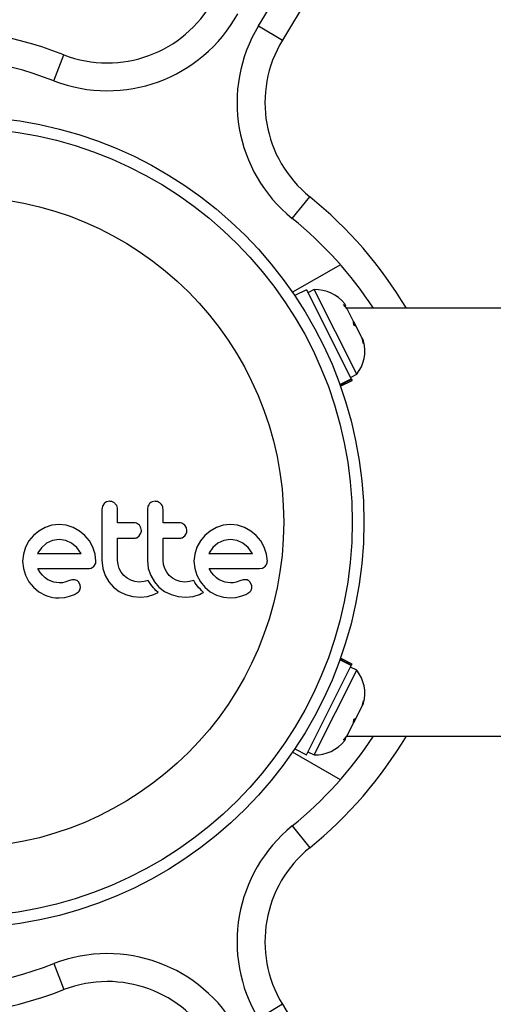
# Model space of a CAD drawing. Units: millimetres. Extents: x -16 to 642, y 0 to 604.
# Drawn here: x 317 to 320, y 397 to 404 of the extents above; entities that cross this region are included whole.
import ezdxf

# ---------------------------------------------------------------- set-up
doc = ezdxf.new("R2010")
doc.units = ezdxf.units.MM
doc.header["$LTSCALE"] = 20
doc.layers.add('CONTOUR', color=7, linetype='Continuous')

msp = doc.modelspace()

# ---------------------------------------------------------------- linework, layer by layer
at = {"layer": 'CONTOUR'}
for p, q in [((318.5184, 403.7921), (320.1565, 406.4988)), ((320.323, 406.398), (318.6849, 403.6913)), ((318.5184, 403.7921), (318.6849, 403.6913)), ((317.0916, 403.4073), (317.1614, 403.5889)), ((318.7537, 402.4477), (318.8761, 402.599)), ((319.0891, 402.1253), (318.7556, 401.9328)), ((318.8522, 401.9504), (318.7713, 401.9096)), ((318.8522, 401.9504), (319.1652, 401.3296)), ((318.9059, 401.9519), (318.8625, 401.93)), ((319.2038, 401.3611), (318.9059, 401.9519)), ((319.1113, 401.8488), (319.1268, 401.8381)), ((319.1369, 401.8181), (319.1113, 401.8488)), ((319.1268, 401.8381), (319.1195, 401.8526)), ((326.2484, 401.8213), (319.1352, 401.8213)), ((319.182, 401.7284), (319.1369, 401.8181)), ((319.1841, 401.7044), (319.182, 401.7284)), ((319.182, 401.7284), (319.1997, 401.6935)), ((319.1996, 401.6936), (319.1841, 401.7044)), ((319.2404, 401.6126), (319.1996, 401.6936)), ((319.25, 401.5738), (319.2404, 401.6126)), ((319.2404, 401.6126), (319.2479, 401.5978)), ((319.2479, 401.5978), (319.25, 401.5738)), ((319.1604, 401.3392), (319.2038, 401.3611)), ((319.0857, 401.2895), (319.1652, 401.3296)), ((319.1672, 401.3257), (319.0872, 401.2854)), ((319.0898, 401.2781), (319.1706, 401.3188)), ((319.1672, 401.3257), (319.1652, 401.3296)), ((319.1672, 401.3257), (319.1706, 401.3188)), ((317.4804, 400.475), (317.4587, 400.4706)), ((317.7975, 400.475), (317.7758, 400.4706)), ((317.4302, 400.441), (317.4261, 400.4186)), ((317.4414, 400.4587), (317.4302, 400.441)), ((317.7473, 400.441), (317.7432, 400.4186)), ((316.9871, 400.2677), (316.9491, 400.2363)), ((317.0306, 400.2927), (316.9871, 400.2677)), ((317.0778, 400.3086), (317.0306, 400.2927)), ((317.1288, 400.3141), (317.0778, 400.3086)), ((317.1778, 400.3087), (317.1288, 400.3141)), ((317.2255, 400.2927), (317.1778, 400.3087)), ((317.2692, 400.2677), (317.2255, 400.2927)), ((317.307, 400.2363), (317.2692, 400.2677)), ((317.6986, 400.2907), (317.6876, 400.3084)), ((317.7023, 400.2712), (317.6986, 400.2907)), ((318.0156, 400.2907), (318.0047, 400.3084)), ((318.0193, 400.2712), (318.0156, 400.2907)), ((318.1822, 400.2677), (318.1442, 400.2363)), ((318.2257, 400.2927), (318.1822, 400.2677)), ((318.2729, 400.3086), (318.2257, 400.2927)), ((318.3239, 400.3141), (318.2729, 400.3086)), ((318.3729, 400.3087), (318.3239, 400.3141)), ((318.4206, 400.2927), (318.3729, 400.3087)), ((318.4644, 400.2677), (318.4206, 400.2927)), ((318.5021, 400.2363), (318.4644, 400.2677)), ((316.9175, 400.1985), (316.8933, 400.1548)), ((316.9491, 400.2363), (316.9175, 400.1985)), ((317.082, 400.2026), (317.0406, 400.1824)), ((317.1288, 400.2096), (317.082, 400.2026)), ((317.1737, 400.2028), (317.1288, 400.2096)), ((317.215, 400.1829), (317.1737, 400.2028)), ((317.3384, 400.1985), (317.307, 400.2363)), ((317.3634, 400.1548), (317.3384, 400.1985)), ((317.6692, 400.221), (317.6865, 400.2337)), ((317.6865, 400.2337), (317.6984, 400.2519)), ((317.9863, 400.221), (318.0036, 400.2337)), ((318.0036, 400.2337), (318.0155, 400.2519)), ((318.1127, 400.1986), (318.0884, 400.1548)), ((318.1442, 400.2363), (318.1127, 400.1986)), ((318.2771, 400.2026), (318.2357, 400.1824)), ((318.3239, 400.2096), (318.2771, 400.2026)), ((318.3688, 400.2028), (318.3239, 400.2096)), ((318.4101, 400.1829), (318.3688, 400.2028)), ((318.5335, 400.1985), (318.5021, 400.2363)), ((318.5585, 400.1548), (318.5335, 400.1985)), ((316.8933, 400.1548), (316.878, 400.1072)), ((317.0055, 400.1518), (316.9795, 400.1156)), ((317.0406, 400.1824), (317.0055, 400.1518)), ((317.2504, 400.1528), (317.215, 400.1829)), ((317.2793, 400.1145), (317.2504, 400.1528)), ((317.3794, 400.1071), (317.3634, 400.1548)), ((318.0884, 400.1548), (318.0731, 400.1072)), ((318.2007, 400.1519), (318.1745, 400.1156)), ((318.2357, 400.1824), (318.2007, 400.1519)), ((318.4456, 400.1527), (318.4101, 400.1829)), ((318.4744, 400.1145), (318.4456, 400.1527)), ((318.5745, 400.107), (318.5585, 400.1548)), ((316.878, 400.1072), (316.8729, 400.0581)), ((316.8729, 400.0581), (316.8781, 400.0069)), ((316.9777, 400.1123), (316.9773, 400.1114)), ((316.9795, 400.1156), (316.9777, 400.1123)), ((317.281, 400.1114), (317.2793, 400.1145)), ((317.3848, 400.0581), (317.3794, 400.1071)), ((317.4261, 400.0644), (317.4327, 400.0072)), ((317.5387, 400.0346), (317.5358, 400.0644)), ((317.7432, 400.0644), (317.7498, 400.0073)), ((317.8558, 400.0346), (317.8529, 400.0644)), ((318.0731, 400.1072), (318.068, 400.0581)), ((318.068, 400.0581), (318.0732, 400.0069)), ((318.1745, 400.1156), (318.1728, 400.1122)), ((318.4761, 400.1114), (318.4744, 400.1145)), ((318.5799, 400.0581), (318.5745, 400.107)), ((316.8781, 400.0069), (316.8933, 399.9589)), ((316.9948, 399.9797), (316.9784, 400.0059)), ((317.3691, 400.0211), (317.3809, 400.0387)), ((317.4327, 400.0072), (317.4491, 399.9583)), ((317.5473, 400.0064), (317.5387, 400.0346)), ((317.561, 399.9804), (317.5473, 400.0064)), ((317.7498, 400.0073), (317.7662, 399.9583)), ((317.8644, 400.0064), (317.8558, 400.0346)), ((317.8782, 399.9804), (317.8644, 400.0064)), ((318.0732, 400.0069), (318.0884, 399.9589)), ((318.1899, 399.9797), (318.1735, 400.0059)), ((318.5246, 400.0059), (318.5467, 400.0095)), ((316.8933, 399.9589), (316.9175, 399.9145)), ((317.0112, 399.9594), (316.9948, 399.9797)), ((317.03, 399.9416), (317.0112, 399.9594)), ((317.0489, 399.9286), (317.03, 399.9416)), ((317.0906, 399.911), (317.0489, 399.9286)), ((317.1936, 399.9202), (317.1664, 399.9108)), ((317.2161, 399.927), (317.1936, 399.9202)), ((317.2314, 399.9285), (317.2161, 399.927)), ((317.4491, 399.9583), (317.475, 399.9137)), ((317.5791, 399.9578), (317.561, 399.9804)), ((317.6013, 399.9391), (317.5791, 399.9578)), ((317.6272, 399.9244), (317.6013, 399.9391)), ((317.6556, 399.9151), (317.6272, 399.9244)), ((317.7492, 399.924), (317.7198, 399.915)), ((317.7576, 399.9094), (317.7492, 399.924)), ((317.7662, 399.9583), (317.7921, 399.9136)), ((317.8963, 399.9578), (317.8782, 399.9804)), ((317.9183, 399.9391), (317.8963, 399.9578)), ((317.9444, 399.9244), (317.9183, 399.9391)), ((317.9727, 399.9151), (317.9444, 399.9244)), ((318.0663, 399.924), (318.0369, 399.915)), ((318.0747, 399.9094), (318.0663, 399.924)), ((318.0884, 399.9589), (318.1126, 399.9144)), ((318.2063, 399.9594), (318.1899, 399.9797)), ((318.2251, 399.9416), (318.2063, 399.9594)), ((318.244, 399.9286), (318.2251, 399.9416)), ((318.2858, 399.9109), (318.244, 399.9286)), ((318.3887, 399.9202), (318.3615, 399.9108)), ((318.4112, 399.927), (318.3887, 399.9202)), ((318.4265, 399.9285), (318.4112, 399.927)), ((316.9175, 399.9145), (316.9486, 399.8763)), ((316.9486, 399.8763), (316.9861, 399.8449)), ((317.1288, 399.9056), (317.0906, 399.911)), ((317.1508, 399.9071), (317.1288, 399.9056)), ((317.1664, 399.9108), (317.1508, 399.9071)), ((317.2751, 399.8911), (317.2655, 399.9106)), ((317.2726, 399.8568), (317.2771, 399.8731)), ((317.2771, 399.8731), (317.2751, 399.8911)), ((317.475, 399.9137), (317.5071, 399.8769)), ((317.5071, 399.8769), (317.5457, 399.8472)), ((317.6863, 399.9118), (317.6556, 399.9151)), ((317.7198, 399.915), (317.6863, 399.9118)), ((317.767, 399.8953), (317.7576, 399.9094)), ((317.7757, 399.8837), (317.767, 399.8953)), ((317.7854, 399.8723), (317.7757, 399.8837)), ((317.7934, 399.8636), (317.7854, 399.8723)), ((317.7921, 399.9136), (317.8242, 399.8769)), ((317.8028, 399.8541), (317.7934, 399.8636)), ((317.8178, 399.8402), (317.8028, 399.8541)), ((317.8242, 399.8769), (317.8628, 399.8472)), ((318.0034, 399.9118), (317.9727, 399.9151)), ((318.0369, 399.915), (318.0034, 399.9118)), ((318.0841, 399.8953), (318.0747, 399.9094)), ((318.0928, 399.8837), (318.0841, 399.8953)), ((318.1025, 399.8723), (318.0928, 399.8837)), ((318.1105, 399.8636), (318.1025, 399.8723)), ((318.1199, 399.8541), (318.1105, 399.8636)), ((318.1126, 399.9144), (318.1437, 399.8763)), ((318.1349, 399.8402), (318.1199, 399.8541)), ((318.1437, 399.8763), (318.1812, 399.8449)), ((318.3239, 399.9056), (318.2858, 399.9109)), ((318.3349, 399.9059), (318.3239, 399.9056)), ((318.3443, 399.9069), (318.3349, 399.9059)), ((318.3537, 399.9086), (318.3443, 399.9069)), ((318.3615, 399.9108), (318.3537, 399.9086)), ((318.4702, 399.8911), (318.4607, 399.9106)), ((316.9861, 399.8449), (317.0301, 399.8204)), ((317.1278, 399.8022), (317.1663, 399.8054)), ((317.1663, 399.8054), (317.2009, 399.8126)), ((317.2009, 399.8126), (317.2359, 399.8261)), ((317.2359, 399.8261), (317.2626, 399.8439)), ((317.5457, 399.8472), (317.5917, 399.8246)), ((317.5917, 399.8246), (317.6411, 399.811)), ((317.6411, 399.811), (317.6946, 399.8063)), ((317.6946, 399.8063), (317.7447, 399.8112)), ((317.7447, 399.8112), (317.7892, 399.8251)), ((317.7892, 399.8251), (317.8018, 399.8312)), ((317.8018, 399.8312), (317.8178, 399.8402)), ((317.8628, 399.8472), (317.9088, 399.8246)), ((317.9088, 399.8246), (317.9583, 399.811)), ((317.9583, 399.811), (318.0117, 399.8063)), ((318.0117, 399.8063), (318.0618, 399.8112)), ((318.0618, 399.8112), (318.1063, 399.8251)), ((318.1063, 399.8251), (318.1189, 399.8312)), ((318.1189, 399.8312), (318.1349, 399.8402)), ((318.1812, 399.8449), (318.2252, 399.8204)), ((318.2252, 399.8204), (318.273, 399.8057)), ((318.273, 399.8057), (318.3229, 399.8022)), ((318.3229, 399.8022), (318.3613, 399.8054)), ((318.3613, 399.8054), (318.3961, 399.8126)), ((318.3961, 399.8126), (318.4309, 399.8261)), ((318.4309, 399.8261), (318.4577, 399.8439)), ((319.1652, 399.329), (319.0857, 399.3691)), ((319.0872, 399.3732), (319.1672, 399.3329)), ((319.1706, 399.3397), (319.0898, 399.3805)), ((318.8522, 398.7082), (319.1652, 399.329)), ((319.2038, 399.2975), (319.1604, 399.3194)), ((319.1672, 399.3329), (319.1652, 399.329)), ((319.1672, 399.3329), (319.1706, 399.3397)), ((318.9059, 398.7066), (319.2038, 399.2975)), ((319.1996, 398.9649), (319.2404, 399.046)), ((319.2404, 399.046), (319.25, 399.0848)), ((319.2404, 399.046), (319.2479, 399.0608)), ((319.25, 399.0848), (319.2479, 399.0608)), ((319.1997, 398.9651), (319.182, 398.93)), ((319.1841, 398.9542), (319.1996, 398.9649)), ((319.1369, 398.8405), (319.182, 398.9301)), ((319.182, 398.9301), (319.1841, 398.9542)), ((319.1113, 398.8097), (319.1369, 398.8405)), ((319.1268, 398.8205), (319.1113, 398.8097)), ((319.1195, 398.806), (319.1268, 398.8205)), ((319.1352, 398.8373), (326.1992, 398.8373)), ((318.7713, 398.7489), (318.8522, 398.7082)), ((319.0891, 398.5332), (318.7556, 398.7258)), ((318.8625, 398.7285), (318.9059, 398.7066)), ((318.7537, 398.2109), (318.8761, 398.0596)), ((317.0916, 397.2513), (317.1614, 397.0696)), ((318.6849, 396.9672), (318.5184, 396.8665)), ((318.6849, 396.9672), (320.323, 394.2606))]:
    msp.add_line(p, q, dxfattribs=at)
for radius in [2.8309, 2.75, 2.2716]:
    msp.add_circle((316.4226, 400.3293), radius, dxfattribs=at)
for centre, radius, start, end in [((314.6802, 403.3472), 7.5583, 51.67765, 188.32235), ((314.6802, 403.3472), 7.3637, 51.67765, 188.32235), ((317.4641, 404.3761), 0.8433, 248.96581, 331.18256), ((317.4641, 404.3761), 1.0379, 248.96581, 331.18256), ((316.1137, 400.8643), 2.9192, 68.96581, 171.03419), ((319.4064, 403.2547), 1.0379, 148.81744, 231.03419), ((319.4064, 403.2547), 0.8433, 148.81744, 231.03419), ((316.1137, 400.8643), 2.7246, 68.96581, 171.03419), ((317.0403, 400.3293), 2.9192, 30.73787, 51.03419), ((317.0403, 400.3293), 2.7246, 33.20382, 51.03419), ((318.9132, 401.6885), 0.2635, 38.49879, 91.58705), ((318.9964, 401.5236), 0.2635, 321.92837, 15.01664), ((316.1137, 399.7943), 2.7246, 188.96581, 291.03419), ((316.1137, 399.7943), 2.9192, 188.96581, 291.03419), ((318.9964, 399.1349), 0.2635, 344.98336, 38.07163), ((317.0403, 400.3293), 2.7246, 308.96581, 326.79618), ((317.0403, 400.3293), 2.9192, 308.96581, 329.26213), ((318.9132, 398.9701), 0.2635, 268.41295, 321.50121), ((314.6802, 397.3114), 7.5583, 171.67765, 308.32235), ((314.6802, 397.3114), 7.3637, 171.67765, 308.32235), ((319.4064, 397.4039), 1.0379, 128.96581, 211.18256), ((319.4064, 397.4039), 0.8433, 128.96581, 211.18256), ((317.4641, 396.2825), 1.0379, 28.81744, 111.03419), ((317.4641, 396.2825), 0.8433, 28.81744, 111.03419)]:
    msp.add_arc(centre, radius, start, end, dxfattribs=at)
for points, knots in [([(317.4587, 400.4706), (317.4535, 400.468), (317.4472, 400.4647), (317.4423, 400.4596), (317.4414, 400.4587)], [0, 0, 0, 0, 0.820103, 1, 1, 1, 1]), ([(317.5194, 400.4586), (317.5146, 400.4626), (317.505, 400.4706), (317.4907, 400.4746), (317.4825, 400.4749), (317.4804, 400.475)], [0, 0, 0, 0, 0.4267, 0.853338, 1, 1, 1, 1]), ([(317.7758, 400.4706), (317.7706, 400.4679), (317.7643, 400.4647), (317.7593, 400.4596), (317.7585, 400.4587)], [0, 0, 0, 0, 0.828821, 1, 1, 1, 1]), ([(317.8365, 400.4586), (317.8317, 400.4627), (317.822, 400.4707), (317.8077, 400.4746), (317.7996, 400.4749), (317.7975, 400.475)], [0, 0, 0, 0, 0.429325, 0.858343, 1, 1, 1, 1]), ([(317.4261, 400.4186), (317.4261, 400.3596), (317.4261, 400.2415), (317.4261, 400.1235), (317.4261, 400.0644)], [0, 0, 0, 0, 0.499063, 1, 1, 1, 1]), ([(317.5358, 400.4186), (317.5352, 400.4248), (317.534, 400.4374), (317.5266, 400.4507), (317.521, 400.4569), (317.5194, 400.4586)], [0, 0, 0, 0, 0.422247, 0.844545, 1, 1, 1, 1]), ([(317.5358, 400.3245), (317.5358, 400.3401), (317.5358, 400.3715), (317.5358, 400.4028), (317.5358, 400.4186)], [0, 0, 0, 0, 0.496842, 1, 1, 1, 1]), ([(317.7432, 400.4186), (317.7432, 400.3599), (317.7432, 400.2418), (317.7432, 400.1238), (317.7432, 400.0644)], [0, 0, 0, 0, 0.4966624, 1, 1, 1, 1]), ([(317.7585, 400.4587), (317.7548, 400.4541), (317.7504, 400.4486), (317.7478, 400.4421), (317.7473, 400.441)], [0, 0, 0, 0, 0.838131, 1, 1, 1, 1]), ([(317.8529, 400.4186), (317.8523, 400.4247), (317.8511, 400.437), (317.8439, 400.4504), (317.8382, 400.4568), (317.8365, 400.4586)], [0, 0, 0, 0, 0.4135999, 0.8271375, 1, 1, 1, 1]), ([(317.8529, 400.3245), (317.8529, 400.34), (317.8529, 400.3713), (317.8529, 400.4026), (317.8529, 400.4186)], [0, 0, 0, 0, 0.491937, 1, 1, 1, 1]), ([(317.651, 400.3245), (317.6293, 400.3245), (317.591, 400.3245), (317.5525, 400.3245), (317.5358, 400.3245)], [0, 0, 0, 0, 0.566841, 1, 1, 1, 1]), ([(317.6876, 400.3084), (317.6834, 400.3122), (317.6749, 400.3198), (317.6615, 400.324), (317.6535, 400.3244), (317.651, 400.3245)], [0, 0, 0, 0, 0.409722, 0.819316, 1, 1, 1, 1]), ([(317.6984, 400.2519), (317.7001, 400.2571), (317.7021, 400.2635), (317.7022, 400.2701), (317.7023, 400.2712)], [0, 0, 0, 0, 0.820527, 1, 1, 1, 1]), ([(317.9682, 400.3245), (317.9411, 400.3245), (317.9028, 400.3245), (317.8642, 400.3245), (317.8529, 400.3245)], [0, 0, 0, 0, 0.7069896, 1, 1, 1, 1]), ([(318.0047, 400.3084), (318.0004, 400.3122), (317.9918, 400.3199), (317.9784, 400.3241), (317.9705, 400.3244), (317.9682, 400.3245)], [0, 0, 0, 0, 0.413776, 0.827157, 1, 1, 1, 1]), ([(318.0155, 400.2519), (318.0171, 400.257), (318.0192, 400.2633), (318.0193, 400.2699), (318.0193, 400.2712)], [0, 0, 0, 0, 0.802012, 1, 1, 1, 1]), ([(317.5358, 400.217), (317.5524, 400.217), (317.591, 400.217), (317.6293, 400.217), (317.651, 400.217)], [0, 0, 0, 0, 0.4316067, 1, 1, 1, 1]), ([(317.5358, 400.0644), (317.5358, 400.0903), (317.5358, 400.1411), (317.5358, 400.192), (317.5358, 400.217)], [0, 0, 0, 0, 0.508908, 1, 1, 1, 1]), ([(317.651, 400.217), (317.656, 400.2174), (317.6623, 400.2179), (317.668, 400.2205), (317.6692, 400.221)], [0, 0, 0, 0, 0.7916736, 1, 1, 1, 1]), ([(317.8529, 400.217), (317.8641, 400.217), (317.9027, 400.217), (317.941, 400.217), (317.9682, 400.217)], [0, 0, 0, 0, 0.290987, 1, 1, 1, 1]), ([(317.8529, 400.0644), (317.8529, 400.091), (317.8529, 400.1418), (317.8529, 400.1927), (317.8529, 400.217)], [0, 0, 0, 0, 0.5224059, 1, 1, 1, 1]), ([(317.9682, 400.217), (317.9732, 400.2174), (317.9795, 400.218), (317.9852, 400.2205), (317.9863, 400.221)], [0, 0, 0, 0, 0.809019, 1, 1, 1, 1]), ([(316.9773, 400.1114), (317.029, 400.1114), (317.1306, 400.1114), (317.2315, 400.1114), (317.281, 400.1114)], [0, 0, 0, 0, 0.5083674, 1, 1, 1, 1]), ([(317.3809, 400.0387), (317.3826, 400.044), (317.3846, 400.0503), (317.3848, 400.0569), (317.3848, 400.0581)], [0, 0, 0, 0, 0.825184, 1, 1, 1, 1]), ([(318.1728, 400.1122), (318.1728, 400.1122), (318.1726, 400.1119), (318.1725, 400.1116), (318.1725, 400.1114)], [0, 0, 0, 0, 0.1476194, 1, 1, 1, 1]), ([(318.1725, 400.1114), (318.206, 400.1114), (318.3088, 400.1114), (318.4087, 400.1114), (318.4761, 400.1114)], [0, 0, 0, 0, 0.325998, 1, 1, 1, 1]), ([(318.576, 400.0387), (318.5775, 400.0434), (318.5797, 400.0497), (318.5798, 400.0564), (318.5799, 400.0581)], [0, 0, 0, 0, 0.739318, 1, 1, 1, 1]), ([(316.9784, 400.0059), (317.0379, 400.0059), (317.1555, 400.0059), (317.272, 400.0059), (317.3295, 400.0059)], [0, 0, 0, 0, 0.506257, 1, 1, 1, 1]), ([(317.3295, 400.0059), (317.3358, 400.0061), (317.3433, 400.0064), (317.3504, 400.009), (317.3516, 400.0095)], [0, 0, 0, 0, 0.830062, 1, 1, 1, 1]), ([(317.3516, 400.0095), (317.3565, 400.0118), (317.3629, 400.0149), (317.3679, 400.0199), (317.3691, 400.0211)], [0, 0, 0, 0, 0.762658, 1, 1, 1, 1]), ([(318.1735, 400.0059), (318.2145, 400.0059), (318.3337, 400.0059), (318.449, 400.0059), (318.5246, 400.0059)], [0, 0, 0, 0, 0.344072, 1, 1, 1, 1]), ([(318.5467, 400.0095), (318.5517, 400.0118), (318.558, 400.0149), (318.5632, 400.02), (318.5642, 400.0211)], [0, 0, 0, 0, 0.787974, 1, 1, 1, 1]), ([(318.5642, 400.0211), (318.5681, 400.0256), (318.5726, 400.0311), (318.5755, 400.0377), (318.576, 400.0387)], [0, 0, 0, 0, 0.842035, 1, 1, 1, 1]), ([(317.2509, 399.9235), (317.2462, 399.9254), (317.2399, 399.928), (317.2332, 399.9284), (317.2314, 399.9285)], [0, 0, 0, 0, 0.744484, 1, 1, 1, 1]), ([(317.2655, 399.9106), (317.2625, 399.9143), (317.2582, 399.9193), (317.2525, 399.9226), (317.2509, 399.9235)], [0, 0, 0, 0, 0.720537, 1, 1, 1, 1]), ([(318.446, 399.9235), (318.4408, 399.9256), (318.4345, 399.9281), (318.4277, 399.9284), (318.4265, 399.9285)], [0, 0, 0, 0, 0.825853, 1, 1, 1, 1]), ([(318.4607, 399.9106), (318.4573, 399.9145), (318.453, 399.9196), (318.4473, 399.9227), (318.446, 399.9235)], [0, 0, 0, 0, 0.760588, 1, 1, 1, 1]), ([(317.2626, 399.8439), (317.2658, 399.8472), (317.2697, 399.8511), (317.2722, 399.856), (317.2726, 399.8568)], [0, 0, 0, 0, 0.826175, 1, 1, 1, 1]), ([(318.4577, 399.8439), (318.4607, 399.847), (318.4646, 399.8508), (318.4672, 399.8558), (318.4677, 399.8568)], [0, 0, 0, 0, 0.7837793, 1, 1, 1, 1]), ([(318.4677, 399.8568), (318.4694, 399.8609), (318.4715, 399.8662), (318.4721, 399.8718), (318.4722, 399.8731)], [0, 0, 0, 0, 0.771049, 1, 1, 1, 1]), ([(318.4722, 399.8731), (318.4722, 399.8781), (318.4722, 399.8843), (318.4705, 399.8901), (318.4702, 399.8911)], [0, 0, 0, 0, 0.81864, 1, 1, 1, 1]), ([(317.0301, 399.8204), (317.054, 399.8124), (317.0859, 399.8016), (317.1194, 399.8021), (317.1278, 399.8022)], [0, 0, 0, 0, 0.748783, 1, 1, 1, 1])]:
    msp.add_open_spline(points, degree=3, knots=knots, dxfattribs=at)

doc.saveas('drawing.dxf')
